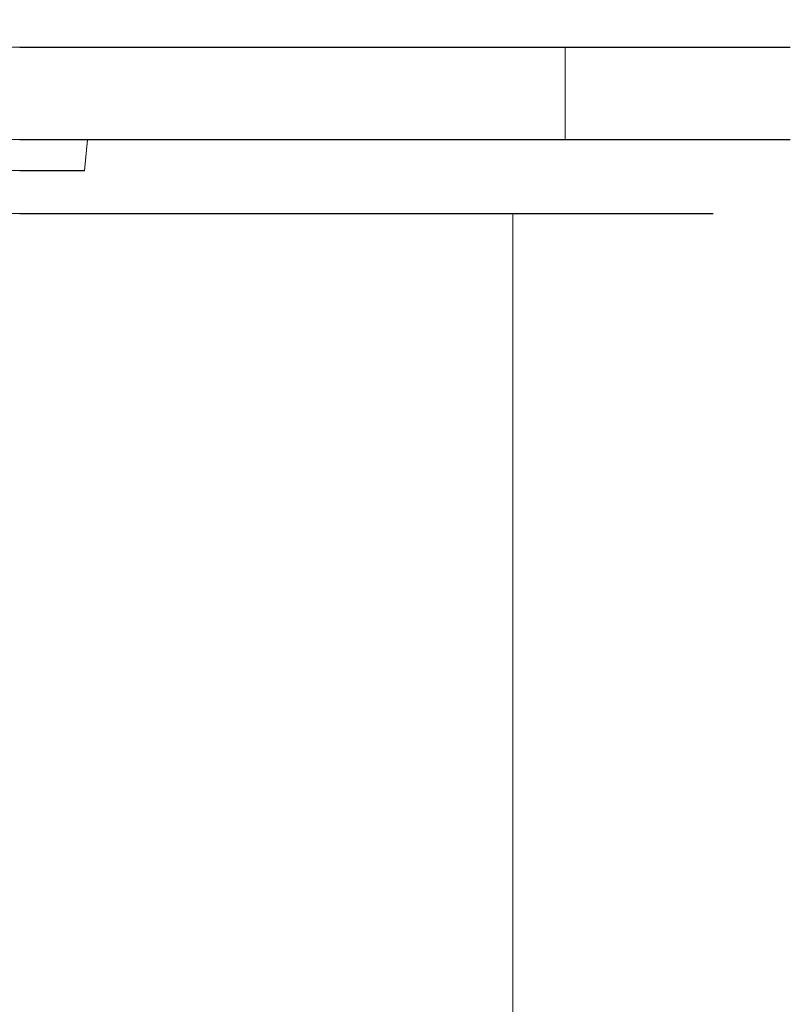
# Model space of a CAD drawing. Extents: x -125 to 293, y -246 to 0.
# Drawn here: x 250 to 275, y -32 to 0 of the extents above; entities that cross this region are included whole.
import ezdxf

# ---------------------------------------------------------------- set-up
doc = ezdxf.new("R2010")
doc.units = 0
doc.header["$LTSCALE"] = 500
doc.header["$MEASUREMENT"] = 0
doc.layers.add('CHROM', color=7, linetype='Continuous')
doc.layers.add('DWXOUTLINES', color=7, linetype='Continuous')

msp = doc.modelspace()

# ---------------------------------------------------------------- linework, layer by layer
at = {"layer": 'CHROM', "lineweight": 0}
for points, invisible_edges in [([(249.9, 0), (251.3, 0), (252, 0, -23.9), (249.9, 0, -23.9)], 15), ([(249.9, 0, 24), (252, 0, 23.9), (251.3, 0), (249.9, 0)], 15), ([(249.9, -0.9, 25), (252.1, -0.9, 24.9), (252, 0, 23.9), (249.9, 0, 24)], 15), ([(252.1, -0.9, -24.9), (249.9, -0.9, -24.9), (249.9, 0, -23.9), (252, 0, -23.9)], 15), ([(251.3, 0), (252.6, 0), (254.1, 0, -23.6), (252, 0, -23.9)], 15), ([(252, 0, 23.9), (254.1, 0, 23.6), (252.6, 0), (251.3, 0)], 15), ([(252.1, -0.9, 24.9), (254.3, -0.9, 24.6), (254.1, 0, 23.6), (252, 0, 23.9)], 15), ([(254.3, -0.9, -24.6), (252.1, -0.9, -24.9), (252, 0, -23.9), (254.1, 0, -23.6)], 15), ([(252.6, 0), (253.9, 0), (256.2, 0, -23.1), (254.1, 0, -23.6)], 15), ([(254.1, 0, 23.6), (256.2, 0, 23.1), (253.9, 0), (252.6, 0)], 15), ([(253.9, 0), (255.3, 0), (258.2, 0, -22.5), (256.2, 0, -23.1)], 15), ([(256.2, 0, 23.1), (258.2, 0, 22.5), (255.3, 0), (253.9, 0)], 15), ([(254.3, -0.9, 24.6), (256.4, -0.9, 24.1), (256.2, 0, 23.1), (254.1, 0, 23.6)], 15), ([(256.4, -0.9, -24.1), (254.3, -0.9, -24.6), (254.1, 0, -23.6), (256.2, 0, -23.1)], 15), ([(255.3, 0), (256.6, 0), (260.1, 0, -21.7), (258.2, 0, -22.5)], 15), ([(258.2, 0, 22.5), (260.1, 0, 21.7), (256.6, 0), (255.3, 0)], 15), ([(256.4, -0.9, 24.1), (258.5, -0.9, 23.4), (258.2, 0, 22.5), (256.2, 0, 23.1)], 15), ([(258.5, -0.9, -23.4), (256.4, -0.9, -24.1), (256.2, 0, -23.1), (258.2, 0, -22.5)], 15), ([(256.6, 0), (257.9, 0), (261.9, 0, -20.7), (260.1, 0, -21.7)], 15), ([(260.1, 0, 21.7), (261.9, 0, 20.7), (257.9, 0), (256.6, 0)], 15), ([(257.9, 0), (259.3, 0), (263.7, 0, -19.6), (261.9, 0, -20.7)], 15), ([(261.9, 0, 20.7), (263.7, 0, 19.6), (259.3, 0), (257.9, 0)], 15), ([(258.5, -0.9, 23.4), (260.5, -0.9, 22.6), (260.1, 0, 21.7), (258.2, 0, 22.5)], 15), ([(260.5, -0.9, -22.6), (258.5, -0.9, -23.4), (258.2, 0, -22.5), (260.1, 0, -21.7)], 15), ([(259.3, 0), (260.6, 0), (265.4, 0, -18.3), (263.7, 0, -19.6)], 15), ([(263.7, 0, 19.6), (265.4, 0, 18.3), (260.6, 0), (259.3, 0)], 15), ([(260.5, -0.9, 22.6), (262.4, -0.9, 21.6), (261.9, 0, 20.7), (260.1, 0, 21.7)], 15), ([(262.4, -0.9, -21.6), (260.5, -0.9, -22.6), (260.1, 0, -21.7), (261.9, 0, -20.7)], 15), ([(260.6, 0), (261.9, 0), (266.9, 0, -16.9), (265.4, 0, -18.3)], 15), ([(265.4, 0, 18.3), (266.9, 0, 16.9), (261.9, 0), (260.6, 0)], 15), ([(261.9, 0), (263.3, 0), (268.3, 0, -15.4), (266.9, 0, -16.9)], 15), ([(266.9, 0, 16.9), (268.3, 0, 15.4), (263.3, 0), (261.9, 0)], 15), ([(262.4, -0.9, 21.6), (264.3, -0.9, 20.4), (263.7, 0, 19.6), (261.9, 0, 20.7)], 15), ([(264.3, -0.9, -20.4), (262.4, -0.9, -21.6), (261.9, 0, -20.7), (263.7, 0, -19.6)], 15), ([(263.3, 0), (264.6, 0), (269.6, 0, -13.7), (268.3, 0, -15.4)], 15), ([(268.3, 0, 15.4), (269.6, 0, 13.7), (264.6, 0), (263.3, 0)], 15), ([(264.3, -0.9, 20.4), (266, -0.9, 19.1), (265.4, 0, 18.3), (263.7, 0, 19.6)], 15), ([(266, -0.9, -19.1), (264.3, -0.9, -20.4), (263.7, 0, -19.6), (265.4, 0, -18.3)], 15), ([(264.6, 0), (265.9, 0), (270.7, 0, -11.9), (269.6, 0, -13.7)], 15), ([(269.6, 0, 13.7), (270.7, 0, 12), (265.9, 0), (264.6, 0)], 15), ([(266, -0.9, 19.1), (267.6, -0.9, 17.6), (266.9, 0, 16.9), (265.4, 0, 18.3)], 15), ([(267.6, -0.9, -17.6), (266, -0.9, -19.1), (265.4, 0, -18.3), (266.9, 0, -16.9)], 15), ([(265.9, 0), (267.3, 0), (271.7, 0, -10.1), (270.7, 0, -11.9)], 15), ([(270.7, 0, 12), (271.7, 0, 10.1), (267.3, 0), (265.9, 0)], 15), ([(267.6, -0.9, 17.6), (269.1, -0.9, 16), (268.3, 0, 15.4), (266.9, 0, 16.9)], 15), ([(269.1, -0.9, -16), (267.6, -0.9, -17.6), (266.9, 0, -16.9), (268.3, 0, -15.4)], 15), ([(267.3, 0), (268.6, 0), (272.5, 0, -8.2), (271.7, 0, -10.1)], 15), ([(271.7, 0, 10.1), (272.5, 0, 8.2), (268.6, 0), (267.3, 0)], 15), ([(269.1, -0.9, 16), (270.4, -0.9, 14.3), (269.6, 0, 13.7), (268.3, 0, 15.4)], 15), ([(270.4, -0.9, -14.3), (269.1, -0.9, -16), (268.3, 0, -15.4), (269.6, 0, -13.7)], 15), ([(268.6, 0), (269.9, 0), (273.1, 0, -6.2), (272.5, 0, -8.2)], 15), ([(272.5, 0, 8.2), (273.1, 0, 6.2), (269.9, 0), (268.6, 0)], 15), ([(270.4, -0.9, 14.3), (271.6, -0.9, 12.5), (270.7, 0, 12), (269.6, 0, 13.7)], 15), ([(271.6, -0.9, -12.4), (270.4, -0.9, -14.3), (269.6, 0, -13.7), (270.7, 0, -11.9)], 15), ([(269.9, 0), (271.3, 0), (273.6, 0, -4.1), (273.1, 0, -6.2)], 15), ([(273.1, 0, 6.2), (273.6, 0, 4.1), (271.3, 0), (269.9, 0)], 15), ([(271.6, -0.9, 12.5), (272.6, -0.9, 10.5), (271.7, 0, 10.1), (270.7, 0, 12)], 15), ([(272.6, -0.9, -10.5), (271.6, -0.9, -12.4), (270.7, 0, -11.9), (271.7, 0, -10.1)], 15), ([(271.3, 0), (272.6, 0), (273.9, 0, -2), (273.6, 0, -4.1)], 15), ([(273.6, 0, 4.1), (273.9, 0, 2), (272.6, 0), (271.3, 0)], 15), ([(272.6, -0.9, 10.5), (273.4, -0.9, 8.5), (272.5, 0, 8.2), (271.7, 0, 10.1)], 15), ([(273.4, -0.9, -8.5), (272.6, -0.9, -10.5), (271.7, 0, -10.1), (272.5, 0, -8.2)], 15), ([(273.4, -0.9, 8.5), (274.1, -0.9, 6.4), (273.1, 0, 6.2), (272.5, 0, 8.2)], 15), ([(274.1, -0.9, -6.4), (273.4, -0.9, -8.5), (272.5, 0, -8.2), (273.1, 0, -6.2)], 15), ([(273.9, 0), (273.9, 0, -2), (272.6, 0), (273.9, 0)], 15), ([(273.9, 0), (272.6, 0), (273.9, 0, 2), (273.9, 0)], 15), ([(274.1, -0.9, 6.4), (274.6, -0.9, 4.3), (273.6, 0, 4.1), (273.1, 0, 6.2)], 15), ([(274.6, -0.9, -4.3), (274.1, -0.9, -6.4), (273.1, 0, -6.2), (273.6, 0, -4.1)], 15), ([(274.6, -0.9, 4.3), (274.9, -0.9, 2.1), (273.9, 0, 2), (273.6, 0, 4.1)], 15), ([(274.9, -0.9, -2.1), (274.6, -0.9, -4.3), (273.6, 0, -4.1), (273.9, 0, -2)], 15), ([(274.9, -0.9, 2.1), (274.9, -0.9), (273.9, 0), (273.9, 0, 2)], 15), ([(274.9, -0.9), (274.9, -0.9, -2.1), (273.9, 0, -2), (273.9, 0)], 15), ([(249.9, -3.9, 25), (252.1, -3.9, 24.9), (252.1, -0.9, 24.9), (249.9, -0.9, 25)], 11), ([(252.1, -3.9, -24.9), (249.9, -3.9, -24.9), (249.9, -0.9, -24.9), (252.1, -0.9, -24.9)], 11), ([(252.1, -3.9, 24.9), (254.3, -3.9, 24.6), (254.3, -0.9, 24.6), (252.1, -0.9, 24.9)], 11), ([(254.3, -3.9, -24.6), (252.1, -3.9, -24.9), (252.1, -0.9, -24.9), (254.3, -0.9, -24.6)], 11), ([(254.3, -3.9, 24.6), (256.4, -3.9, 24.1), (256.4, -0.9, 24.1), (254.3, -0.9, 24.6)], 11), ([(256.4, -3.9, -24.1), (254.3, -3.9, -24.6), (254.3, -0.9, -24.6), (256.4, -0.9, -24.1)], 11), ([(256.4, -3.9, 24.1), (258.5, -3.9, 23.4), (258.5, -0.9, 23.4), (256.4, -0.9, 24.1)], 11), ([(258.5, -3.9, -23.4), (256.4, -3.9, -24.1), (256.4, -0.9, -24.1), (258.5, -0.9, -23.4)], 11), ([(258.5, -3.9, 23.4), (260.5, -3.9, 22.6), (260.5, -0.9, 22.6), (258.5, -0.9, 23.4)], 11), ([(260.5, -3.9, -22.6), (258.5, -3.9, -23.4), (258.5, -0.9, -23.4), (260.5, -0.9, -22.6)], 11), ([(260.5, -3.9, 22.6), (262.4, -3.9, 21.6), (262.4, -0.9, 21.6), (260.5, -0.9, 22.6)], 11), ([(262.4, -3.9, -21.6), (260.5, -3.9, -22.6), (260.5, -0.9, -22.6), (262.4, -0.9, -21.6)], 11), ([(262.4, -3.9, 21.6), (264.3, -3.9, 20.4), (264.3, -0.9, 20.4), (262.4, -0.9, 21.6)], 11), ([(264.3, -3.9, -20.4), (262.4, -3.9, -21.6), (262.4, -0.9, -21.6), (264.3, -0.9, -20.4)], 11), ([(264.3, -3.9, 20.4), (266, -3.9, 19.1), (266, -0.9, 19.1), (264.3, -0.9, 20.4)], 11), ([(266, -3.9, -19.1), (264.3, -3.9, -20.4), (264.3, -0.9, -20.4), (266, -0.9, -19.1)], 11), ([(266, -3.9, 19.1), (267.6, -3.9, 17.6), (267.6, -0.9, 17.6), (266, -0.9, 19.1)], 9), ([(267.6, -3.9, -17.6), (266, -3.9, -19.1), (266, -0.9, -19.1), (267.6, -0.9, -17.6)], 11), ([(267.6, -3.9, 17.6), (269.1, -3.9, 16), (269.1, -0.9, 16), (267.6, -0.9, 17.6)], 11), ([(269.1, -3.9, -16), (267.6, -3.9, -17.6), (267.6, -0.9, -17.6), (269.1, -0.9, -16)], 9), ([(269.1, -3.9, 16), (270.4, -3.9, 14.3), (270.4, -0.9, 14.3), (269.1, -0.9, 16)], 11), ([(270.4, -3.9, -14.3), (269.1, -3.9, -16), (269.1, -0.9, -16), (270.4, -0.9, -14.3)], 11), ([(270.4, -3.9, 14.3), (271.6, -3.9, 12.5), (271.6, -0.9, 12.5), (270.4, -0.9, 14.3)], 11), ([(271.6, -3.9, -12.4), (270.4, -3.9, -14.3), (270.4, -0.9, -14.3), (271.6, -0.9, -12.4)], 11), ([(271.6, -3.9, 12.5), (272.6, -3.9, 10.5), (272.6, -0.9, 10.5), (271.6, -0.9, 12.5)], 11), ([(272.6, -3.9, -10.5), (271.6, -3.9, -12.4), (271.6, -0.9, -12.4), (272.6, -0.9, -10.5)], 11), ([(272.6, -3.9, 10.5), (273.4, -3.9, 8.5), (273.4, -0.9, 8.5), (272.6, -0.9, 10.5)], 11), ([(273.4, -3.9, -8.5), (272.6, -3.9, -10.5), (272.6, -0.9, -10.5), (273.4, -0.9, -8.5)], 11), ([(273.4, -3.9, 8.5), (274.1, -3.9, 6.4), (274.1, -0.9, 6.4), (273.4, -0.9, 8.5)], 11), ([(274.1, -3.9, -6.4), (273.4, -3.9, -8.5), (273.4, -0.9, -8.5), (274.1, -0.9, -6.4)], 11), ([(274.1, -3.9, 6.4), (274.6, -3.9, 4.3), (274.6, -0.9, 4.3), (274.1, -0.9, 6.4)], 11), ([(274.6, -3.9, -4.3), (274.1, -3.9, -6.4), (274.1, -0.9, -6.4), (274.6, -0.9, -4.3)], 11), ([(274.6, -3.9, 4.3), (274.9, -3.9, 2.1), (274.9, -0.9, 2.1), (274.6, -0.9, 4.3)], 11), ([(274.9, -3.9, -2.1), (274.6, -3.9, -4.3), (274.6, -0.9, -4.3), (274.9, -0.9, -2.1)], 11), ([(274.9, -3.9, 2.1), (274.9, -3.9), (274.9, -0.9), (274.9, -0.9, 2.1)], 11), ([(274.9, -3.9), (274.9, -3.9, -2.1), (274.9, -0.9, -2.1), (274.9, -0.9)], 11), ([(249.9, -4.9, 24), (252, -4.9, 23.9), (252.1, -3.9, 24.9), (249.9, -3.9, 25)], 11), ([(252, -4.9, -23.9), (249.9, -4.9, -23.9), (249.9, -3.9, -24.9), (252.1, -3.9, -24.9)], 15), ([(252, -4.9, 23.9), (254.1, -4.9, 23.6), (254.3, -3.9, 24.6), (252.1, -3.9, 24.9)], 11), ([(254.1, -4.9, -23.6), (252, -4.9, -23.9), (252.1, -3.9, -24.9), (254.3, -3.9, -24.6)], 9), ([(254.1, -4.9, 23.6), (256.2, -4.9, 23.1), (256.4, -3.9, 24.1), (254.3, -3.9, 24.6)], 11), ([(256.2, -4.9, -23.1), (254.1, -4.9, -23.6), (254.3, -3.9, -24.6), (256.4, -3.9, -24.1)], 11), ([(256.2, -4.9, 23.1), (258.2, -4.9, 22.5), (258.5, -3.9, 23.4), (256.4, -3.9, 24.1)], 11), ([(258.2, -4.9, -22.5), (256.2, -4.9, -23.1), (256.4, -3.9, -24.1), (258.5, -3.9, -23.4)], 11), ([(258.2, -4.9, 22.5), (260.1, -4.9, 21.7), (260.5, -3.9, 22.6), (258.5, -3.9, 23.4)], 11), ([(260.1, -4.9, -21.7), (258.2, -4.9, -22.5), (258.5, -3.9, -23.4), (260.5, -3.9, -22.6)], 11), ([(260.1, -4.9, 21.7), (261.9, -4.9, 20.7), (262.4, -3.9, 21.6), (260.5, -3.9, 22.6)], 11), ([(261.9, -4.9, -20.7), (260.1, -4.9, -21.7), (260.5, -3.9, -22.6), (262.4, -3.9, -21.6)], 11), ([(261.9, -4.9, 20.7), (263.7, -4.9, 19.6), (264.3, -3.9, 20.4), (262.4, -3.9, 21.6)], 11), ([(263.7, -4.9, -19.6), (261.9, -4.9, -20.7), (262.4, -3.9, -21.6), (264.3, -3.9, -20.4)], 11), ([(263.7, -4.9, 19.6), (265.4, -4.9, 18.3), (266, -3.9, 19.1), (264.3, -3.9, 20.4)], 11), ([(265.4, -4.9, -18.3), (263.7, -4.9, -19.6), (264.3, -3.9, -20.4), (266, -3.9, -19.1)], 11), ([(265.4, -4.9, 18.3), (266.9, -4.9, 16.9), (267.6, -3.9, 17.6), (266, -3.9, 19.1)], 11), ([(266.9, -4.9, -16.9), (265.4, -4.9, -18.3), (266, -3.9, -19.1), (267.6, -3.9, -17.6)], 11), ([(266.9, -4.9, 16.9), (268.3, -4.9, 15.4), (269.1, -3.9, 16), (267.6, -3.9, 17.6)], 11), ([(268.3, -4.9, -15.4), (266.9, -4.9, -16.9), (267.6, -3.9, -17.6), (269.1, -3.9, -16)], 11), ([(268.3, -4.9, 15.4), (269.6, -4.9, 13.7), (270.4, -3.9, 14.3), (269.1, -3.9, 16)], 11), ([(269.6, -4.9, -13.7), (268.3, -4.9, -15.4), (269.1, -3.9, -16), (270.4, -3.9, -14.3)], 11), ([(269.6, -4.9, 13.7), (270.7, -4.9, 12), (271.6, -3.9, 12.5), (270.4, -3.9, 14.3)], 11), ([(270.7, -4.9, -11.9), (269.6, -4.9, -13.7), (270.4, -3.9, -14.3), (271.6, -3.9, -12.4)], 11), ([(270.7, -4.9, 12), (271.7, -4.9, 10.1), (272.6, -3.9, 10.5), (271.6, -3.9, 12.5)], 11), ([(271.7, -4.9, -10.1), (270.7, -4.9, -11.9), (271.6, -3.9, -12.4), (272.6, -3.9, -10.5)], 11), ([(271.7, -4.9, 10.1), (272.5, -4.9, 8.2), (273.4, -3.9, 8.5), (272.6, -3.9, 10.5)], 11), ([(272.5, -4.9, -8.2), (271.7, -4.9, -10.1), (272.6, -3.9, -10.5), (273.4, -3.9, -8.5)], 11), ([(272.5, -4.9, 8.2), (273.1, -4.9, 6.2), (274.1, -3.9, 6.4), (273.4, -3.9, 8.5)], 11), ([(273.1, -4.9, -6.2), (272.5, -4.9, -8.2), (273.4, -3.9, -8.5), (274.1, -3.9, -6.4)], 11), ([(273.1, -4.9, 6.2), (273.6, -4.9, 4.1), (274.6, -3.9, 4.3), (274.1, -3.9, 6.4)], 11), ([(273.6, -4.9, -4.1), (273.1, -4.9, -6.2), (274.1, -3.9, -6.4), (274.6, -3.9, -4.3)], 11), ([(273.6, -4.9, 4.1), (273.9, -4.9, 2), (274.9, -3.9, 2.1), (274.6, -3.9, 4.3)], 11), ([(273.9, -4.9, -2), (273.6, -4.9, -4.1), (274.6, -3.9, -4.3), (274.9, -3.9, -2.1)], 11), ([(273.9, -4.9, 2), (273.9, -4.9), (274.9, -3.9), (274.9, -3.9, 2.1)], 11), ([(273.9, -4.9), (273.9, -4.9, -2), (274.9, -3.9, -2.1), (274.9, -3.9)], 11), ([(249.9, -4.9, -23.9), (252, -4.9, -23.9), (251.3, -4.9), (249.9, -4.9)], 14), ([(249.9, -4.9), (251.3, -4.9), (252, -4.9, 23.9), (249.9, -4.9, 24)], 15), ([(252, -4.9, -23.9), (254.1, -4.9, -23.6), (252.6, -4.9), (251.3, -4.9)], 15), ([(251.3, -4.9), (252.6, -4.9), (254.1, -4.9, 23.6), (252, -4.9, 23.9)], 15), ([(254.1, -4.9, -23.6), (256.2, -4.9, -23.1), (253.9, -4.9), (252.6, -4.9)], 15), ([(252.6, -4.9), (253.9, -4.9), (256.2, -4.9, 23.1), (254.1, -4.9, 23.6)], 15), ([(256.2, -4.9, -23.1), (258.2, -4.9, -22.5), (255.3, -4.9), (253.9, -4.9)], 15), ([(253.9, -4.9), (255.3, -4.9), (258.2, -4.9, 22.5), (256.2, -4.9, 23.1)], 15), ([(258.2, -4.9, -22.5), (260.1, -4.9, -21.7), (256.6, -4.9), (255.3, -4.9)], 15), ([(255.3, -4.9), (256.6, -4.9), (260.1, -4.9, 21.7), (258.2, -4.9, 22.5)], 15), ([(260.1, -4.9, -21.7), (261.9, -4.9, -20.7), (257.9, -4.9), (256.6, -4.9)], 15), ([(256.6, -4.9), (257.9, -4.9), (261.9, -4.9, 20.7), (260.1, -4.9, 21.7)], 15), ([(261.9, -4.9, -20.7), (263.7, -4.9, -19.6), (259.3, -4.9), (257.9, -4.9)], 15), ([(257.9, -4.9), (259.3, -4.9), (263.7, -4.9, 19.6), (261.9, -4.9, 20.7)], 15), ([(263.7, -4.9, -19.6), (265.4, -4.9, -18.3), (260.6, -4.9), (259.3, -4.9)], 15), ([(259.3, -4.9), (260.6, -4.9), (265.4, -4.9, 18.3), (263.7, -4.9, 19.6)], 15), ([(265.4, -4.9, -18.3), (266.9, -4.9, -16.9), (261.9, -4.9), (260.6, -4.9)], 15), ([(260.6, -4.9), (261.9, -4.9), (266.9, -4.9, 16.9), (265.4, -4.9, 18.3)], 15), ([(266.9, -4.9, -16.9), (268.3, -4.9, -15.4), (263.3, -4.9), (261.9, -4.9)], 15), ([(261.9, -4.9), (263.3, -4.9), (268.3, -4.9, 15.4), (266.9, -4.9, 16.9)], 15), ([(268.3, -4.9, -15.4), (269.6, -4.9, -13.7), (264.6, -4.9), (263.3, -4.9)], 15), ([(263.3, -4.9), (264.6, -4.9), (269.6, -4.9, 13.7), (268.3, -4.9, 15.4)], 15), ([(269.6, -4.9, -13.7), (270.7, -4.9, -11.9), (265.9, -4.9), (264.6, -4.9)], 15), ([(264.6, -4.9), (265.9, -4.9), (270.7, -4.9, 12), (269.6, -4.9, 13.7)], 15), ([(270.7, -4.9, -11.9), (271.7, -4.9, -10.1), (267.3, -4.9), (265.9, -4.9)], 15), ([(265.9, -4.9), (267.3, -4.9), (271.7, -4.9, 10.1), (270.7, -4.9, 12)], 15), ([(271.7, -4.9, -10.1), (272.5, -4.9, -8.2), (268.6, -4.9), (267.3, -4.9)], 15), ([(267.3, -4.9), (268.6, -4.9), (272.5, -4.9, 8.2), (271.7, -4.9, 10.1)], 15), ([(272.5, -4.9, -8.2), (273.1, -4.9, -6.2), (269.9, -4.9), (268.6, -4.9)], 15), ([(268.6, -4.9), (269.9, -4.9), (273.1, -4.9, 6.2), (272.5, -4.9, 8.2)], 15), ([(273.1, -4.9, -6.2), (273.6, -4.9, -4.1), (271.3, -4.9), (269.9, -4.9)], 15), ([(269.9, -4.9), (271.3, -4.9), (273.6, -4.9, 4.1), (273.1, -4.9, 6.2)], 15), ([(273.6, -4.9, -4.1), (273.9, -4.9, -2), (272.6, -4.9), (271.3, -4.9)], 15), ([(271.3, -4.9), (272.6, -4.9), (273.9, -4.9, 2), (273.6, -4.9, 4.1)], 15), ([(273.9, -4.9), (272.6, -4.9), (273.9, -4.9, -2), (273.9, -4.9)], 15), ([(273.9, -4.9), (273.9, -4.9, 2), (272.6, -4.9), (273.9, -4.9)], 15), ([(249.9, -5.2), (253.5, -5.2), (255.5, -5.2, -20.6), (249.9, -5.2, -21)], 15), ([(249.9, -5.2, 21), (255.5, -5.2, 20.6), (253.5, -5.2), (249.9, -5.2)], 15), ([(249.9, -6.3, 22.2), (255.8, -6.3, 21.7), (255.5, -5.2, 20.6), (249.9, -5.2, 21)], 15), ([(255.8, -6.3, -21.7), (249.9, -6.3, -22.2), (249.9, -5.2, -21), (255.5, -5.2, -20.6)], 15), ([(253.5, -5.2), (257.1, -5.2), (260.6, -5.2, -18.5), (255.5, -5.2, -20.6)], 15), ([(255.5, -5.2, 20.6), (260.6, -5.2, 18.5), (257.1, -5.2), (253.5, -5.2)], 15), ([(255.8, -6.3, 21.7), (261.2, -6.3, 19.4), (260.6, -5.2, 18.5), (255.5, -5.2, 20.6)], 15), ([(261.2, -6.3, -19.4), (255.8, -6.3, -21.7), (255.5, -5.2, -20.6), (260.6, -5.2, -18.5)], 15), ([(257.1, -5.2), (260.6, -5.2), (265.1, -5.2, -15.1), (260.6, -5.2, -18.5)], 15), ([(260.6, -5.2, 18.5), (265.1, -5.2, 15.1), (260.6, -5.2), (257.1, -5.2)], 15), ([(260.6, -5.2), (264.2, -5.2), (268.5, -5.2, -10.6), (265.1, -5.2, -15.1)], 15), ([(265.1, -5.2, 15.1), (268.5, -5.2, 10.6), (264.2, -5.2), (260.6, -5.2)], 15), ([(261.2, -6.3, 19.4), (265.9, -6.3, 15.9), (265.1, -5.2, 15.1), (260.6, -5.2, 18.5)], 15), ([(265.9, -6.3, -15.9), (261.2, -6.3, -19.4), (260.6, -5.2, -18.5), (265.1, -5.2, -15.1)], 15), ([(264.2, -5.2), (267.8, -5.2), (270.6, -5.2, -5.5), (268.5, -5.2, -10.6)], 15), ([(268.5, -5.2, 10.6), (270.6, -5.2, 5.5), (267.8, -5.2), (264.2, -5.2)], 15), ([(265.9, -6.3, 15.9), (269.4, -6.3, 11.2), (268.5, -5.2, 10.6), (265.1, -5.2, 15.1)], 15), ([(269.4, -6.3, -11.2), (265.9, -6.3, -15.9), (265.1, -5.2, -15.1), (268.5, -5.2, -10.6)], 15), ([(271.3, -5.2), (270.6, -5.2, -5.5), (267.8, -5.2), (271.3, -5.2)], 15), ([(271.3, -5.2), (267.8, -5.2), (270.6, -5.2, 5.5), (271.3, -5.2)], 15), ([(269.4, -6.3, 11.2), (271.7, -6.3, 5.8), (270.6, -5.2, 5.5), (268.5, -5.2, 10.6)], 15), ([(271.7, -6.3, -5.8), (269.4, -6.3, -11.2), (268.5, -5.2, -10.6), (270.6, -5.2, -5.5)], 15), ([(271.7, -6.3, 5.8), (272.4, -6.3), (271.3, -5.2), (270.6, -5.2, 5.5)], 15), ([(272.4, -6.3), (271.7, -6.3, -5.8), (270.6, -5.2, -5.5), (271.3, -5.2)], 15), ([(249.9, -46.3, 20.6), (258.5, -46.3, 20.6), (255.8, -6.3, 21.7), (249.9, -6.3, 22.2)], 10), ([(249.9, -6.3, -22.2), (255.8, -6.3, -21.7), (258.5, -46.3, -20.6), (249.9, -46.3, -20.6)], 10), ([(258.5, -46.3, 20.6), (261.2, -46.3, 19.4), (261.2, -6.3, 19.4), (255.8, -6.3, 21.7)], 11), ([(255.8, -6.3, -21.7), (261.2, -6.3, -19.4), (261.2, -46.3, -19.4), (258.5, -46.3, -20.6)], 14), ([(261.2, -46.3, 19.4), (265.9, -46.3, 15.9), (265.9, -6.3, 15.9), (261.2, -6.3, 19.4)], 8), ([(261.2, -6.3, -19.4), (265.9, -6.3, -15.9), (265.9, -46.3, -15.9), (261.2, -46.3, -19.4)], 8), ([(265.9, -46.3, 15.9), (269.4, -46.3, 11.2), (269.4, -6.3, 11.2), (265.9, -6.3, 15.9)], 10), ([(265.9, -6.3, -15.9), (269.4, -6.3, -11.2), (269.4, -46.3, -11.2), (265.9, -46.3, -15.9)], 10), ([(269.4, -46.3, 11.2), (271.7, -46.3, 5.8), (271.7, -6.3, 5.8), (269.4, -6.3, 11.2)], 10), ([(269.4, -6.3, -11.2), (271.7, -6.3, -5.8), (271.7, -46.3, -5.8), (269.4, -46.3, -11.2)], 10), ([(271.7, -46.3, 5.8), (272.4, -46.3), (272.4, -6.3), (271.7, -6.3, 5.8)], 10), ([(271.7, -6.3, -5.8), (272.4, -6.3), (272.4, -46.3), (271.7, -46.3, -5.8)], 10)]:
    msp.add_3dface(points, dxfattribs=dict(at, invisible_edges=invisible_edges))
at = {"layer": 'DWXOUTLINES', "color": 0, "lineweight": 0}
for p, q in [((249.9, -0.89, 25), (247.8, -0.89, 24.9)), ((247.8, -0.89, -24.89), (249.9, -0.89, -24.89)), ((252.1, -0.89, 24.9), (249.9, -0.89, 25)), ((249.9, -0.89, -24.89), (252.1, -0.89, -24.89)), ((254.3, -0.89, 24.6), (252.1, -0.89, 24.9)), ((252.1, -0.89, -24.89), (254.3, -0.89, -24.59)), ((256.4, -0.89, 24.1), (254.3, -0.89, 24.6)), ((254.3, -0.89, -24.59), (256.4, -0.89, -24.09)), ((258.5, -0.89, 23.4), (256.4, -0.89, 24.1)), ((256.4, -0.89, -24.09), (258.5, -0.89, -23.39)), ((260.5, -0.89, 22.6), (258.5, -0.89, 23.4)), ((258.5, -0.89, -23.39), (260.5, -0.89, -22.59)), ((262.4, -0.89, 21.6), (260.5, -0.89, 22.6)), ((260.5, -0.89, -22.59), (262.4, -0.89, -21.59)), ((264.3, -0.89, 20.4), (262.4, -0.89, 21.6)), ((262.4, -0.89, -21.59), (264.3, -0.89, -20.39)), ((266, -0.89, 19.1), (264.3, -0.89, 20.4)), ((264.3, -0.89, -20.39), (266, -0.89, -19.09)), ((267.6, -0.89, 17.6), (266, -0.89, 19.1)), ((266, -0.89, -19.09), (267.6, -0.89, -17.59)), ((267.6, -0.89, 17.6), (267.6, -3.89, 17.6)), ((267.6, -0.89, -17.59), (267.6, -3.89, -17.59)), ((269.1, -0.89, 16), (267.6, -0.89, 17.6)), ((267.6, -0.89, -17.59), (269.1, -0.89, -15.99)), ((270.4, -0.89, 14.3), (269.1, -0.89, 16)), ((269.1, -0.89, -15.99), (270.4, -0.89, -14.29)), ((271.6, -0.89, 12.5), (270.4, -0.89, 14.3)), ((270.4, -0.89, -14.29), (271.6, -0.89, -12.39)), ((272.6, -0.89, 10.5), (271.6, -0.89, 12.5)), ((271.6, -0.89, -12.39), (272.6, -0.89, -10.49)), ((273.4, -0.89, 8.5), (272.6, -0.89, 10.5)), ((272.6, -0.89, -10.49), (273.4, -0.89, -8.49)), ((274.1, -0.89, 6.4), (273.4, -0.89, 8.5)), ((273.4, -0.89, -8.49), (274.1, -0.89, -6.39)), ((274.6, -0.89, 4.3), (274.1, -0.89, 6.4)), ((274.1, -0.89, -6.39), (274.6, -0.89, -4.29)), ((274.9, -0.89, 2.1), (274.6, -0.89, 4.3)), ((274.6, -0.89, -4.29), (274.9, -0.89, -2.09)), ((274.9, -0.89), (274.9, -0.89, 2.1)), ((274.9, -0.89, -2.09), (274.9, -0.89)), ((249.9, -3.89, 25), (247.8, -3.89, 24.9)), ((252.1, -3.89, 24.9), (249.9, -3.89, 25)), ((252.1, -3.89, -24.89), (252, -4.89, -23.89)), ((254.3, -3.89, 24.6), (252.1, -3.89, 24.9)), ((252.1, -3.89, -24.89), (254.3, -3.89, -24.59)), ((256.4, -3.89, 24.1), (254.3, -3.89, 24.6)), ((254.3, -3.89, -24.59), (256.4, -3.89, -24.09)), ((258.5, -3.89, 23.4), (256.4, -3.89, 24.1)), ((256.4, -3.89, -24.09), (258.5, -3.89, -23.39)), ((260.5, -3.89, 22.6), (258.5, -3.89, 23.4)), ((258.5, -3.89, -23.39), (260.5, -3.89, -22.59)), ((262.4, -3.89, 21.6), (260.5, -3.89, 22.6)), ((260.5, -3.89, -22.59), (262.4, -3.89, -21.59)), ((264.3, -3.89, 20.4), (262.4, -3.89, 21.6)), ((262.4, -3.89, -21.59), (264.3, -3.89, -20.39)), ((266, -3.89, 19.1), (264.3, -3.89, 20.4)), ((264.3, -3.89, -20.39), (266, -3.89, -19.09)), ((267.6, -3.89, 17.6), (266, -3.89, 19.1)), ((266, -3.89, -19.09), (267.6, -3.89, -17.59)), ((269.1, -3.89, 16), (267.6, -3.89, 17.6)), ((267.6, -3.89, -17.59), (269.1, -3.89, -15.99)), ((270.4, -3.89, 14.3), (269.1, -3.89, 16)), ((269.1, -3.89, -15.99), (270.4, -3.89, -14.29)), ((271.6, -3.89, 12.5), (270.4, -3.89, 14.3)), ((270.4, -3.89, -14.29), (271.6, -3.89, -12.39)), ((272.6, -3.89, 10.5), (271.6, -3.89, 12.5)), ((271.6, -3.89, -12.39), (272.6, -3.89, -10.49)), ((273.4, -3.89, 8.5), (272.6, -3.89, 10.5)), ((272.6, -3.89, -10.49), (273.4, -3.89, -8.49)), ((274.1, -3.89, 6.4), (273.4, -3.89, 8.5)), ((273.4, -3.89, -8.49), (274.1, -3.89, -6.39)), ((274.6, -3.89, 4.3), (274.1, -3.89, 6.4)), ((274.1, -3.89, -6.39), (274.6, -3.89, -4.29)), ((274.9, -3.89, 2.1), (274.6, -3.89, 4.3)), ((274.6, -3.89, -4.29), (274.9, -3.89, -2.09)), ((274.9, -3.89), (274.9, -3.89, 2.1)), ((274.9, -3.89, -2.09), (274.9, -3.89)), ((249.9, -4.89, -23.89), (247.9, -4.89, -23.89)), ((252, -4.89, -23.89), (249.9, -4.89, -23.89)), ((249.9, -6.29, 22.2), (244.1, -6.29, 21.7)), ((249.9, -6.29, -22.19), (244.1, -6.29, -21.69)), ((255.8, -6.29, 21.7), (249.9, -6.29, 22.2)), ((255.8, -6.29, -21.69), (249.9, -6.29, -22.19)), ((261.2, -6.29, 19.4), (255.8, -6.29, 21.7)), ((261.2, -6.29, -19.39), (255.8, -6.29, -21.69)), ((265.9, -6.29, 15.9), (261.2, -6.29, 19.4)), ((265.9, -6.29, -15.89), (261.2, -6.29, -19.39)), ((265.9, -6.29, 15.9), (265.9, -46.29, 15.9)), ((269.4, -6.29, 11.2), (265.9, -6.29, 15.9)), ((265.9, -46.29, -15.89), (265.9, -6.29, -15.89)), ((269.4, -6.29, -11.19), (265.9, -6.29, -15.89)), ((271.7, -6.29, 5.8), (269.4, -6.29, 11.2)), ((271.7, -6.29, -5.79), (269.4, -6.29, -11.19)), ((272.4, -6.29), (271.7, -6.29, 5.8)), ((271.7, -6.29, -5.79), (272.4, -6.29))]:
    msp.add_line(p, q, dxfattribs=at)

doc.saveas('drawing.dxf')
